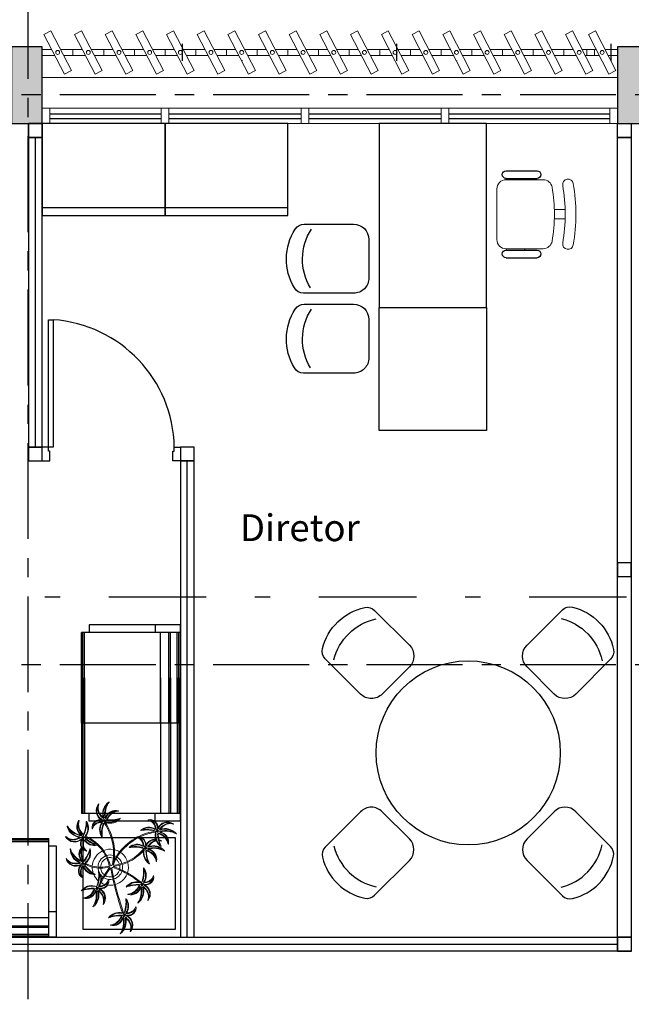
# Model space of a CAD drawing. Units: metres. Extents: x 0 to 724, y -252 to 1290.
# Drawn here: x 520 to 524, y 534 to 540 of the extents above; entities that cross this region are included whole.
import ezdxf
from ezdxf.enums import TextEntityAlignment as Align

# ---------------------------------------------------------------- set-up
doc = ezdxf.new("R2010")
doc.units = ezdxf.units.M
for name, pattern in [('CONTINUO', [0]), ('DASHDOT2', [12.7, 6.35, -3.175, 0, -3.175]), ('PL-POUSO-ARQ-EIXO$0$CENTER', [2, 1.25, -0.25, 0.25, -0.25])]:
    doc.linetypes.add(name, pattern=pattern)
for name, color, linetype in [('_ARQ_MOB', 8, 'Continuous'), ('_ARQ_VISTA02', 2, 'Continuous'), ('AR-DIVISÓRIA', 252, 'Continuous'), ('ARQ-esquadrias', 252, 'Continuous'), ('ARQ-MOB', 253, 'Continuous'), ('ARQ-mobiliario', 253, 'Continuous'), ('ARQ-nome do ambiente', 3, 'Continuous'), ('arq-Portas', 252, 'Continuous'), ('ARQ-Z-TXT-re100', 2, 'Continuous'), ('CXO', 2, 'Continuous'), ('EIXO$0$A-EIXOS-PRI', 252, 'PL-POUSO-ARQ-EIXO$0$CENTER'), ('mobiliário atributado', 8, 'Continuous'), ('OFC-MALL-ARQ-EX-1PV$0$A_HTC_1', 252, 'Continuous'), ('PILAR', 143, 'CONTINUO'), ('Portas e Caixilhos', 9, 'Continuous'), ('S-DIVC', 254, 'Continuous')]:
    doc.layers.add(name, color=color, linetype=linetype)
for name, color, linetype, lineweight in [('ARQ-GRADIL', 32, 'Continuous', 15), ('Vegetação', 253, 'Continuous', 13), ('ÁRVORE', 92, 'Continuous', 15)]:
    doc.layers.add(name, color=color, linetype=linetype, lineweight=lineweight)
doc.styles.add('100RE100', font='Arial.ttf', dxfattribs={"height": 0.25})
doc.styles.add('12075', font='romans.shx', dxfattribs={"height": 0.225})

# ---------------------------------------------------------------- blocks, each defined once
blk = doc.blocks.new('TÉRREO')
at = {"layer": 'S-DIVC'}
h = blk.add_hatch(color=256, dxfattribs=at)
h.dxf.hatch_style = 1
h.paths.add_polyline_path([(27.7313, 30.2205), (27.5813, 30.2205), (27.5813, 26.3427), (27.7313, 26.3427)])
h.paths.add_polyline_path([(17.2987, -290.8781), (17.2987, -291.7598), (17.5872, -291.7598), (17.5872, -290.8781)], flags=9)
at = {"color": 3, "style": '12075'}
for tag, rotation, p in [('C', 89.99991, (6.9876, 54.5747)), ('A', 6.54639, (68.8809, 50.1279)), ('A', 0.00009, (9.9818, 45.8195)), ('C', 270.00009, (6.9876, 7.7501))]:
    blk.add_attdef(tag, text='', height=0.315, rotation=rotation, dxfattribs=at).set_placement(p, align=Align.MIDDLE)
blk = doc.blocks.new('Elem Vazado')
h = blk.add_hatch()
h.set_pattern_fill('ANGLE', color=252, scale=0.1, double=1)
h.set_pattern_definition([(0, (0, 0), (0, 0.6985), [0.508, -0.1905]), (90, (0, 0), (-0.6985, 4e-17), [0.508, -0.1905])])
h.paths.add_polyline_path([(0.02, 0.02), (0.18, 0.02), (0.18, 0.13), (0.02, 0.13)])
at = {"layer": 'CXO'}
h = blk.add_hatch(dxfattribs=at)
h.set_pattern_fill('ANGLE', color=252, scale=0.1, double=1)
h.set_pattern_definition([(0, (-149.78666, 38.1551), (0, 0.6985), [0.508, -0.1905]), (90, (-149.78666, 38.1551), (-0.6985, 4e-17), [0.508, -0.1905])])
h.paths.add_polyline_path([(0.02, 0.02), (0.18, 0.02), (0.18, 0.13), (0.02, 0.13)])
at = {"layer": 'Portas e Caixilhos', "color": 1, "lineweight": 13, "ltscale": 10}
blk.add_lwpolyline([(0.0559, 0.2158), (0.1895, -0.0421), (0.1439, -0.0658), (0.0103, 0.1921)], close=True, dxfattribs=at)
at = {"layer": 'Portas e Caixilhos', "color": 2, "lineweight": 13, "ltscale": 10}
for points in [[(0.0607, 0.0947), (0, 0.0947), (0, 0.0553), (0.0812, 0.0553)], [(0.1391, 0.0553), (0.2, 0.0553), (0.2, 0.0947), (0.1186, 0.0947)]]:
    blk.add_lwpolyline(points, dxfattribs=at)
blk.add_circle((0.1, 0.075), 0.0128, dxfattribs=at)
blk = doc.blocks.new('CF')
at = {"layer": '_ARQ_MOB'}
for p, q in [((-0.2251, 0.4207), (-0.225, 0.1)), ((0.225, 0.1), (0.2249, 0.4258)), ((-0.125, 0), (0.125, 0))]:
    blk.add_line(p, q, dxfattribs=at)
for centre, radius, start, end in [((0.004, 0.1762), 0.3617, 58.84067, 123.05376), ((-0.1551, 0.4207), 0.07, 123.05376, 180.01), ((0.1549, 0.4258), 0.07, 0.01, 58.84067), ((0.004, 0.0711), 0.3617, 58.84067, 123.05376), ((-0.125, 0.1), 0.1, 180.01, 270.01), ((0.125, 0.1), 0.1, 270.01, 0.01)]:
    blk.add_arc(centre, radius, start, end, dxfattribs=at)
blk = doc.blocks.new('cadeiracombraço')
at = {"layer": '_ARQ_MOB'}
for p, q in [((-0.0848, -0.079), (0.117, -0.079)), ((-0.0848, -0.129), (0.117, -0.129)), ((-0.0848, -0.1374), (-0.0848, -0.129)), ((0.0357, -0.1374), (0.0357, -0.129)), ((-0.0848, -0.5875), (-0.0848, -0.5959)), ((-0.0848, -0.5959), (0.117, -0.5959)), ((0.0357, -0.5875), (0.0357, -0.5959)), ((-0.0848, -0.6459), (0.117, -0.6459))]:
    blk.add_line(p, q, dxfattribs=at)
at = {"layer": '_ARQ_MOB', "lineweight": 13}
for p, q in [((0.1563, -0.1374), (-0.0848, -0.1374)), ((-0.1448, -0.1974), (-0.1448, -0.5274)), ((0.2309, -0.3324), (0.2997, -0.3324)), ((0.2309, -0.3924), (0.2997, -0.3924)), ((-0.0848, -0.5875), (0.1563, -0.5875))]:
    blk.add_line(p, q, dxfattribs=at)
at = {"layer": '_ARQ_MOB'}
for centre, start, end in [((-0.0848, -0.104), 90, 270), ((0.117, -0.104), 270, 90), ((-0.0848, -0.6209), 90, 270), ((0.117, -0.6209), 270, 90)]:
    blk.add_arc(centre, 0.025, start, end, dxfattribs=at)
at = {"layer": '_ARQ_MOB', "lineweight": 13}
for centre, radius, start, end in [((-0.0848, -0.1974), 0.06, 90, 180), ((0.1563, -0.1974), 0.06, 10.09215, 90), ((-0.771, -0.3624), 1.0018, 349.90785, 10.09215), ((0.3188, -0.1685), 0.035, 10.09216, 190.09215), ((-0.771, -0.3624), 1.0718, 349.90785, 10.09215), ((-0.771, -0.3624), 1.1419, 349.90785, 10.09215), ((-0.0848, -0.5274), 0.06, 180, 270), ((0.1563, -0.5274), 0.06, 270, 349.90785), ((0.3188, -0.5564), 0.035, 169.90785, 349.90784)]:
    blk.add_arc(centre, radius, start, end, dxfattribs=at)
blk = doc.blocks.new('heahaeh')
at = {"layer": 'arq-Portas', "color": 252}
for p, q in [((0.003, 0), (0.053, 0)), ((0.003, -0.09), (0.003, 0)), ((0.053, 0), (0.053, -0.0629)), ((0.853, 0), (0.853, -0.0629)), ((0.903, 0), (0.853, 0)), ((0.903, 0), (0.903, -0.09)), ((0.053, -0.0629), (0.0425, -0.0629)), ((0.0425, -0.0629), (0.0425, -0.09)), ((0.853, -0.0629), (0.8635, -0.0629)), ((0.8635, -0.0629), (0.8635, -0.09)), ((0.0425, -0.09), (0.003, -0.09)), ((0.832, -0.9204), (0.832, -0.09)), ((0.832, -0.09), (0.8635, -0.09)), ((0.8635, -0.09), (0.903, -0.09)), ((0.8635, -0.09), (0.8635, -0.9204)), ((0.8635, -0.9204), (0.832, -0.9204)), ((0.8635, -0.9204), (0.832, -0.9204))]:
    blk.add_line(p, q, dxfattribs=at)
at = {"layer": 'arq-Portas'}
blk.add_ellipse((0.8814, -0.0829), major_axis=(-0.5807, 0.6108), ratio=0.991605, start_param=0.823309, end_param=2.318284, dxfattribs=at)
blk = doc.blocks.new('AT4')
at = {"color": 7, "linetype": 'ByBlock'}
for p, q in [((0, 0), (0, -59.5)), ((0, 0), (5, 0)), ((5, 0), (5, -59.5)), ((182, 0), (182, -59.5)), ((182, 0), (187, 0)), ((187, 0), (187, -59.5)), ((0, -16.5), (5, -16.5)), ((187, -16.5), (182, -16.5)), ((0, -59.5), (5, -59.5)), ((187, -59.5), (182, -59.5))]:
    blk.add_line(p, q, dxfattribs=at)
at = {"linetype": 'ByBlock'}
for p, q in [((5, 0), (182, 0)), ((64, -1), (5, -1)), ((64, -2), (5, -2)), ((123, -1), (64, -1)), ((64, -1), (64, -64.5)), ((123, -2), (64, -2)), ((123, -1), (182, -1)), ((123, -1), (123, -64.5)), ((123, -2), (182, -2)), ((64, -6.5), (5, -6.5)), ((64, -7.5), (5, -7.5)), ((123, -6.5), (64, -6.5)), ((123, -7.5), (64, -7.5)), ((123, -6.5), (182, -6.5)), ((123, -7.5), (182, -7.5)), ((64, -13), (5, -13)), ((123, -13), (64, -13)), ((123, -13), (182, -13)), ((5, -59.5), (5, -64.5)), ((64, -62.5), (5, -62.5)), ((64, -63.5), (5, -63.5)), ((123, -62.5), (64, -62.5)), ((123, -63.5), (64, -63.5)), ((123, -62.5), (182, -62.5)), ((123, -63.5), (182, -63.5)), ((182, -59.5), (182, -64.5)), ((64, -64.5), (5, -64.5)), ((123, -64.5), (64, -64.5)), ((123, -64.5), (182, -64.5))]:
    blk.add_line(p, q, dxfattribs=at)
blk = doc.blocks.new('AT3')
at = {"color": 7, "linetype": 'ByBlock'}
for p, q in [((0, 0), (0, -59.5)), ((0, 0), (5, 0)), ((5, 0), (5, -59.5)), ((123, 0), (123, -59.5)), ((123, 0), (128, 0)), ((128, 0), (128, -59.5)), ((0, -16.5), (5, -16.5)), ((128, -16.5), (123, -16.5)), ((0, -59.5), (5, -59.5)), ((128, -59.5), (123, -59.5))]:
    blk.add_line(p, q, dxfattribs=at)
at = {"linetype": 'ByBlock'}
for p, q in [((5, 0), (123, 0)), ((64, -1), (5, -1)), ((64, -2), (5, -2)), ((93.5, -1), (34.5, -1)), ((93.5, -2), (34.5, -2)), ((64, -1), (64, -64.5)), ((64, -1), (123, -1)), ((64, -2), (123, -2)), ((64, -6.5), (5, -6.5)), ((64, -7.5), (5, -7.5)), ((93.5, -6.5), (34.5, -6.5)), ((93.5, -7.5), (34.5, -7.5)), ((64, -6.5), (123, -6.5)), ((64, -7.5), (123, -7.5)), ((64, -13), (5, -13)), ((93.5, -13), (34.5, -13)), ((64, -13), (123, -13)), ((5, -59.5), (5, -64.5)), ((64, -62.5), (5, -62.5)), ((64, -63.5), (5, -63.5)), ((93.5, -62.5), (34.5, -62.5)), ((93.5, -63.5), (34.5, -63.5)), ((64, -62.5), (123, -62.5)), ((64, -63.5), (123, -63.5)), ((123, -59.5), (123, -64.5)), ((64, -64.5), (5, -64.5)), ((93.5, -64.5), (34.5, -64.5)), ((64, -64.5), (123, -64.5))]:
    blk.add_line(p, q, dxfattribs=at)
blk = doc.blocks.new('nytkt')
at = {"layer": 'Vegetação'}
for points in [[(96.377, 22.444, -0.044702), (96.31, 22.436, -0.292875), (96.427, 22.547, 0.812627), (96.428, 22.55, 0.440709), (96.291, 22.455, -0.206766), (96.313, 22.639, 0.841054), (96.311, 22.64, 0.319879), (96.263, 22.455, 0.02291), (96.241, 22.475, -0.295227), (96.201, 22.605, 0.840529), (96.199, 22.606, 0.48816), (96.252, 22.43, 0.53881), (96.154, 22.322, 0.789131), (96.156, 22.322, -0.350883), (96.256, 22.402, 0.333646), (96.271, 22.242, 0.753256), (96.273, 22.243, -0.110832), (96.279, 22.393, 0.082444), (96.282, 22.407)], [(96.284, 22.453, -0.167514), (96.291, 22.609, 0.258979), (96.27, 22.458, 0.258979)], [(96.258, 22.45, 0.022882), (96.237, 22.47, -0.224907), (96.19, 22.572, 0.398073), (96.254, 22.436, 0.398073)], [(96.303, 22.438, -0.241152), (96.397, 22.546, 0.361333), (96.297, 22.454, 0.361333)], [(96.377, 22.444, -0.067497), (96.392, 22.472, -0.840529), (96.394, 22.471, 0.048726), (96.39, 22.447, 0.048726)], [(96.391, 22.415, 0.140871), (96.455, 22.468, 0.75503), (96.453, 22.47, -0.044425), (96.39, 22.447, -0.292875)], [(96.499, 22.27, 0.293157), (96.647, 22.334, 0.75503), (96.646, 22.336, -0.097712), (96.503, 22.302, -0.292875), (96.62, 22.414, 0.812627), (96.62, 22.416, 0.440709), (96.483, 22.321, -0.206766), (96.506, 22.505, 0.841054), (96.504, 22.507, 0.319879), (96.456, 22.322, 0.02291), (96.434, 22.342, -0.174474), (96.391, 22.415)], [(96.477, 22.319, -0.167514), (96.484, 22.476, 0.258979), (96.462, 22.324, 0.258979)], [(96.251, 22.423, 0.444917), (96.158, 22.348, -0.285632), (96.256, 22.409, -0.285632)], [(96.272, 22.395, 0.095102), (96.263, 22.263, -0.287922), (96.261, 22.398, -0.287922)], [(96.282, 22.407, 0.075824), (96.28, 22.419)], [(96.282, 22.42, 0.078004), (96.293, 22.409, 0.117247)], [(96.293, 22.409, 0.05012), (96.301, 22.405, 0.117247), (96.37, 22.407, 0.75503)], [(96.31, 22.429, 0.083524), (96.436, 22.455, -0.262783), (96.302, 22.411, -0.262783)], [(96.37, 22.407, 0.314795), (96.445, 22.296, 0.395574), (96.346, 22.229, 0.789131)], [(96.37, 22.407, 0.037459), (96.391, 22.415, 0.75503)], [(96.39, 22.447, -0.008334), (96.377, 22.444, -0.292875)], [(96.377, 22.409, 0.320309), (96.447, 22.303, 0.398073)], [(96.451, 22.317, 0.022882), (96.43, 22.337, -0.171581), (96.385, 22.412, 0.398073)], [(96.496, 22.304, -0.241152), (96.59, 22.412, 0.361333), (96.49, 22.32, 0.361333)], [(96.861, 22.25, -0.097873), (96.845, 22.254, 0.110832), (96.695, 22.269, -0.753256), (96.694, 22.271, -0.333646), (96.855, 22.277, 0.350883), (96.781, 22.381, -0.789131), (96.781, 22.383, -0.53881), (96.883, 22.279, -0.48816), (97.062, 22.321, -0.840529), (97.061, 22.319, 0.295227), (96.929, 22.286, -0.02291), (96.908, 22.266, -0.319879), (97.09, 22.207, -0.841054), (97.088, 22.205, 0.206766), (96.906, 22.239, -0.440709), (96.992, 22.096, -0.812627), (96.99, 22.096, 0.292875), (96.886, 22.221, 0.097712), (96.911, 22.076, -0.75503), (96.909, 22.074, -0.288372), (96.853, 22.223, -0.128627)], [(96.877, 22.28, 0.444917), (96.807, 22.378, -0.285632), (96.862, 22.276, -0.285632)], [(96.444, 22.29, 0.444917), (96.351, 22.214, -0.285632), (96.448, 22.275, -0.285632)], [(96.356, 22.209, -0.291603), (96.448, 22.268, 0.333646), (96.464, 22.108, 0.753256), (96.466, 22.109, -0.110832), (96.472, 22.26, 0.099661), (96.474, 22.276)], [(96.465, 22.261, 0.095102), (96.456, 22.13, -0.287922), (96.454, 22.265, -0.287922)], [(96.622, 22.089, 0.118258), (96.474, 22.276, 0.200493)], [(96.503, 22.296, 0.083524), (96.629, 22.322, -0.262783), (96.495, 22.278, -0.262783)], [(96.632, 22.092, 0.107708), (96.499, 22.27, 0.190798)], [(96.847, 22.26, 0.095102), (96.716, 22.278, -0.287922), (96.851, 22.271, -0.287922)], [(96.861, 22.25, 0.049661), (96.75, 22.089, 0.00073)], [(96.853, 22.223, -0.013351), (96.855, 22.231, -0.128627), (96.872, 22.25)], [(96.871, 22.251, -0.060448), (96.861, 22.25, 0.110832)], [(96.903, 22.271, 0.022882), (96.925, 22.291, -0.224907), (97.029, 22.332, 0.398073), (96.889, 22.276, 0.398073)], [(96.904, 22.245, -0.167514), (97.06, 22.228, 0.258979), (96.91, 22.259, 0.258979)], [(96.346, 22.229, 0.061423), (96.344, 22.208, 0.789131)], [(96.344, 22.208, 0.056239), (96.347, 22.188, 0.789131), (96.349, 22.188, -0.017017), (96.35, 22.195, 0.333646)], [(96.35, 22.195, -0.036726), (96.356, 22.209, 0.333646)], [(96.853, 22.223, 0.042615), (96.76, 22.085, 0.406528)], [(96.879, 22.221, 0.083524), (96.897, 22.094, -0.262783), (96.862, 22.229, -0.262783)], [(96.888, 22.227, -0.241152), (96.99, 22.127, 0.361333), (96.904, 22.232, 0.361333)], [(97.217, 22.053, -0.157623), (97.191, 22.056, 0.110832), (97.041, 22.071, -0.753256), (97.04, 22.073, -0.333646), (97.201, 22.079, 0.350883), (97.127, 22.183, -0.789131), (97.127, 22.185, -0.53881), (97.229, 22.081, -0.48816), (97.408, 22.123, -0.840529), (97.407, 22.121, 0.295227), (97.275, 22.088, -0.02291), (97.254, 22.068, -0.319879), (97.436, 22.008, -0.841054), (97.434, 22.007, 0.206766), (97.252, 22.04, -0.440709), (97.338, 21.898, -0.812627), (97.336, 21.898, 0.292875), (97.232, 22.022, 0.097712), (97.257, 21.877, -0.75503), (97.255, 21.876, -0.30289), (97.201, 22.033, -0.128627)], [(97.223, 22.082, 0.444917), (97.153, 22.179, -0.285632), (97.208, 22.078, -0.285632)], [(97.249, 22.073, 0.022882), (97.271, 22.093, -0.224907), (97.375, 22.134, 0.398073), (97.235, 22.078, 0.398073)], [(96.489, 21.943, -0.068446), (96.665, 21.931, 0.080331), (96.622, 22.089, 0.200493)], [(96.75, 22.089, 0.044543), (96.679, 21.929, 0.00073), (96.677, 21.929, 0.081417), (96.632, 22.092, 0.190798)], [(96.76, 22.085, 0.044738), (96.69, 21.926, 0.406528), (96.694, 21.912), (96.697, 21.913, 0.012137), (96.881, 21.953)], [(96.881, 21.953, 0.02246), (97.217, 22.053)], [(97.201, 22.033), (97.171, 22.024, -0.018419), (96.884, 21.942, 0.061468)], [(97.193, 22.062, 0.095102), (97.062, 22.08, -0.287922), (97.197, 22.073, -0.287922)], [(97.201, 22.033, -0.128627), (97.217, 22.052)], [(97.225, 22.022, 0.083524), (97.243, 21.895, -0.262783), (97.208, 22.031, -0.262783)], [(97.217, 22.053, 0.000014), (97.217, 22.053)], [(97.234, 22.029, -0.241152), (97.336, 21.928, 0.361333), (97.25, 22.034, 0.361333)], [(97.25, 22.047, -0.167514), (97.406, 22.03, 0.258979), (97.256, 22.061, 0.258979)], [(96.174, 21.835, 0.093908), (96.186, 21.849, 0.30289), (96.138, 22.008, 0.75503), (96.136, 22.007, -0.097712), (96.155, 21.861, -0.292875), (96.056, 21.989, 0.812627), (96.054, 21.989, 0.440709), (96.135, 21.844, -0.206766), (95.954, 21.884, 0.841054), (95.952, 21.883, 0.319879), (96.132, 21.817, 0.02291), (96.109, 21.797, -0.295227), (95.976, 21.769, 0.840529), (95.975, 21.767, 0.48816), (96.156, 21.803, 0.53881), (96.253, 21.694, 0.789131), (96.254, 21.696, -0.350883), (96.184, 21.804, 0.333646), (96.345, 21.803, 0.753256), (96.344, 21.805, -0.110832), (96.195, 21.826, 0.055091), (96.186, 21.829)], [(96.153, 21.855, -0.241152), (96.055, 21.959, 0.361333), (96.136, 21.85, 0.361333)], [(96.162, 21.861, 0.083524), (96.149, 21.988, -0.262783), (96.179, 21.851, -0.262783)], [(96.174, 21.835, -0.130846), (96.489, 21.943, 0.200366)], [(96.487, 21.932, 0.12707), (96.186, 21.829)], [(96.499, 21.821, -0.074898), (96.622, 21.883), (96.67, 21.899), (96.666, 21.916), (96.649, 21.923), (96.643, 21.924, 0.061541), (96.487, 21.932)], [(96.884, 21.942, -0.011949), (96.695, 21.901, 0.050913), (96.861, 21.793, 0.061468)], [(96.136, 21.837, -0.167514), (95.981, 21.86, 0.258979), (96.13, 21.823, 0.258979)], [(96.136, 21.811, 0.022882), (96.114, 21.792, -0.224907), (96.008, 21.755, 0.398073), (96.15, 21.806, 0.398073)], [(96.162, 21.801, 0.444917), (96.228, 21.701, -0.285632), (96.177, 21.804, -0.285632)], [(96.169, 21.831, 0.034305), (96.174, 21.835, 0.30289)], [(96.186, 21.829, 0.103266), (96.169, 21.83)], [(96.192, 21.82, 0.095102), (96.323, 21.797, -0.287922), (96.188, 21.809, -0.287922)], [(96.339, 21.621, -0.140411), (96.499, 21.821)], [(96.503, 21.81, 0.048769), (96.437, 21.752)], [(96.674, 21.694, 0.139201), (96.673, 21.885, 0.103259), (96.503, 21.81)], [(96.685, 21.694, 0.136241), (96.684, 21.887, -0.04357), (96.702, 21.881, 0.039326), (96.832, 21.796, 0.039326)], [(96.887, 21.867, 0.190546), (96.824, 21.879, 0.789131), (96.824, 21.877, -0.174503), (96.88, 21.836, 0.333646)], [(96.919, 21.776, 0.444917), (96.85, 21.873, -0.285632), (96.905, 21.772, -0.285632)], [(96.88, 21.836, -0.158607), (96.898, 21.776, 0.333646)], [(96.914, 21.745, 0.128627), (96.898, 21.727, 0.30289), (96.952, 21.57, 0.75503), (96.953, 21.571, -0.097712), (96.929, 21.716, -0.292875), (97.033, 21.592, 0.812627), (97.035, 21.592, 0.440709), (96.948, 21.734, -0.206766), (97.131, 21.701, 0.841054), (97.132, 21.702, 0.319879), (96.951, 21.762, 0.02291), (96.972, 21.782, -0.295227), (97.104, 21.815, 0.840529), (97.105, 21.817, 0.48816), (96.926, 21.774, 0.315838), (96.887, 21.867, 0.789131)], [(96.946, 21.767, 0.022882), (96.967, 21.787, -0.224907), (97.072, 21.828, 0.398073), (96.932, 21.772, 0.398073)], [(96.431, 21.746, -0.10398), (96.364, 21.622, 0.155552), (96.35, 21.599)], [(96.369, 21.617, 0.095102), (96.434, 21.732, -0.287922), (96.377, 21.609, -0.287922)], [(96.476, 21.581, 0.179344), (96.507, 21.632, 0.789131), (96.505, 21.633, -0.350883), (96.381, 21.604, 0.327264), (96.437, 21.752, 0.753256)], [(96.437, 21.752, 0.005753), (96.436, 21.755, 0.753256), (96.434, 21.755, -0.006774), (96.431, 21.746, 0.155552)], [(96.465, 21.573, 0.382347), (96.616, 21.575, -0.206766), (96.48, 21.448, 0.841054), (96.48, 21.446, 0.319879), (96.636, 21.556, 0.02291), (96.64, 21.527, -0.295227), (96.588, 21.402, 0.840529), (96.589, 21.4, 0.48816), (96.661, 21.569, 0.53881), (96.806, 21.588, 0.789131), (96.804, 21.589, -0.350883), (96.676, 21.592, 0.304902), (96.768, 21.711, 0.753256)], [(96.641, 21.616, 0.060528), (96.674, 21.694, 0.152798)], [(96.753, 21.705, -0.093474), (96.664, 21.614, 0.155552), (96.645, 21.595)], [(96.645, 21.601, 0.070781), (96.685, 21.694, -0.04357)], [(96.668, 21.608, 0.095102), (96.76, 21.703, -0.287922), (96.674, 21.599, -0.287922)], [(96.898, 21.776, -0.007402), (96.898, 21.772, 0.333646), (96.737, 21.767, 0.753256), (96.738, 21.765, -0.073477), (96.838, 21.762, 0.159263)], [(96.768, 21.711, 0.02609), (96.768, 21.725, 0.753256), (96.766, 21.725, -0.01718), (96.753, 21.705, 0.159263)], [(96.89, 21.756, 0.095102), (96.759, 21.774, -0.287922), (96.894, 21.767, -0.287922)], [(96.838, 21.762, -0.037053), (96.888, 21.75, 0.155552), (96.914, 21.745)], [(96.861, 21.793, 0.010522), (96.898, 21.776, 0.061468)], [(96.922, 21.716, 0.083524), (96.94, 21.589, -0.262783), (96.904, 21.725, -0.262783)], [(96.931, 21.723, -0.241152), (97.033, 21.622, 0.361333), (96.947, 21.728, 0.361333)], [(96.947, 21.741, -0.167514), (97.103, 21.724, 0.258979), (96.953, 21.755, 0.258979)], [(96.339, 21.621, 0.302657), (96.173, 21.63, 0.75503), (96.174, 21.627, -0.097712), (96.317, 21.596, -0.292875), (96.163, 21.546, 0.812627), (96.162, 21.544, 0.440709), (96.327, 21.571, -0.206766), (96.227, 21.415, 0.841054), (96.228, 21.412, 0.319879), (96.351, 21.559, 0.02291), (96.362, 21.531, -0.295227), (96.343, 21.397, 0.840529), (96.345, 21.395, 0.48816), (96.372, 21.577, 0.287546), (96.465, 21.573, 0.789131)], [(96.323, 21.592, -0.241152), (96.192, 21.535, 0.361333), (96.321, 21.575, 0.361333)], [(96.32, 21.603, 0.083524), (96.195, 21.633, -0.262783), (96.335, 21.616, -0.262783)], [(96.346, 21.61, 0.068839), (96.339, 21.621, 0.000213), (96.339, 21.621, 0.75503)], [(96.35, 21.599, 0.059263), (96.346, 21.61, 0.000213)], [(96.376, 21.583, 0.444917), (96.493, 21.611, -0.285632), (96.378, 21.598, -0.285632)], [(96.465, 21.573, 0.036778), (96.476, 21.581, 0.789131)], [(96.476, 21.581, 0.244875), (96.613, 21.601, 0.097712), (96.482, 21.668, -0.75503), (96.482, 21.67, -0.30289), (96.64, 21.62, -0.017491), (96.641, 21.616)], [(96.617, 21.596, -0.241152), (96.476, 21.574, 0.361333), (96.611, 21.58, 0.361333)], [(96.617, 21.607, 0.083524), (96.504, 21.668, -0.262783), (96.635, 21.615, -0.262783)], [(96.641, 21.616, -0.083658), (96.645, 21.601)], [(96.645, 21.601, -0.026979), (96.645, 21.595)], [(96.667, 21.573, 0.444917), (96.786, 21.571, -0.285632), (96.672, 21.587, -0.285632)], [(96.333, 21.57, -0.167514), (96.26, 21.432, 0.258979), (96.345, 21.56, 0.258979)], [(96.358, 21.561, 0.022882), (96.368, 21.534, -0.224907), (96.367, 21.421, 0.398073), (96.368, 21.572, 0.398073)], [(96.622, 21.572, -0.167514), (96.516, 21.456, 0.258979), (96.63, 21.559, 0.258979)], [(96.643, 21.557, 0.022882), (96.647, 21.528, -0.224907), (96.617, 21.419, 0.398073), (96.656, 21.565, 0.398073)]]:
    blk.add_lwpolyline(points, format="xyb", dxfattribs=at)
for centre in [(96.279, 22.426), (96.472, 22.292), (96.877, 22.252), (97.223, 22.054), (96.163, 21.829), (96.92, 21.748), (96.35, 21.592), (96.644, 21.589)]:
    blk.add_circle(centre, 0.0064, dxfattribs=at)
for centre, radius, start, end in [((96.254, 22.349), 0.0805, 76.4953, 91.4297), ((96.305, 22.38), 0.0538, 126.3631, 155.858), ((97.737, 23.155), 1.631, 205.3958, 206.3463), ((96.068, 22.542), 0.239, 332.4764, 338.4693), ((96.896, 22.49), 0.62, 187.6771, 207.0456), ((96.259, 22.548), 0.123, 282.0912, 294.4917), ((96.896, 22.49), 0.609, 187.5779, 205.3498), ((96.447, 22.216), 0.0805, 76.4953, 91.4297), ((96.497, 22.246), 0.0538, 126.3631, 155.858), ((97.929, 23.021), 1.631, 205.3958, 206.3463), ((96.261, 22.409), 0.239, 332.4764, 338.4693), ((96.433, 22.274), 0.0419, 2.3348, 15.7659), ((96.513, 22.316), 0.0491, 217.5003, 246.8184), ((96.452, 22.414), 0.123, 282.0912, 294.4917), ((96.523, 22.418), 0.15, 258.7715, 260.8202), ((96.83, 22.229), 0.0538, 32.8644, 62.3594), ((97, 22.264), 0.123, 188.5925, 200.9931), ((96.803, 22.282), 0.0805, 342.9966, 357.9311), ((97.516, 20.753), 1.631, 111.8972, 112.8476), ((97.007, 22.455), 0.239, 238.9778, 244.9707), ((96.896, 22.49), 0.62, 208.3632, 231.8794), ((96.896, 22.49), 0.609, 207.4362, 231.7816), ((96.687, 21.897), 0.203, 108.7105, 145.5573), ((96.687, 21.897), 0.138, 107.6223, 145.8962), ((96.687, 21.897), 0.203, 71.8881, 105.5037), ((96.687, 21.897), 0.138, 76.1579, 102.9417), ((96.687, 21.897), 0.138, 17.6434, 71.4224), ((96.687, 21.897), 0.203, 16.287, 68.6663), ((97.176, 22.031), 0.0538, 32.8644, 62.3594), ((97.346, 22.066), 0.123, 188.5925, 200.9931), ((97.149, 22.083), 0.0805, 342.9966, 357.9311), ((97.862, 20.554), 1.631, 111.8972, 112.8476), ((97.353, 22.257), 0.239, 238.9778, 244.9707), ((96.687, 21.897), 0.203, 170.0563, 201.9915), ((96.687, 21.897), 0.203, 148.7507, 166.7521), ((96.896, 22.49), 0.62, 231.8794, 242.3099), ((96.896, 22.49), 0.609, 231.7816, 245.5421), ((96.687, 21.897), 0.138, 164.6246, 197.5771), ((96.687, 21.897), 0.138, 150.5738, 159.7593), ((96.687, 21.897), 0.109, 161.3306, 195.5323), ((96.687, 21.897), 0.109, 150.9275, 155.1547), ((96.687, 21.897), 0.109, 108.1043, 145.0238), ((96.687, 21.897), 0.109, 78.924, 102.2058), ((96.687, 21.897), 0.109, 18.9306, 72.9454), ((96.687, 21.897), 0.109, 328.6882, 12.9542), ((96.687, 21.897), 0.138, 328.6104, 12.8868), ((96.687, 21.897), 0.203, 351.6338, 13.0154), ((95.582, 23.352), 1.631, 289.6868, 290.6373), ((96.025, 21.631), 0.239, 56.7674, 62.7603), ((96.039, 21.822), 0.123, 6.3822, 18.7827), ((96.236, 21.797), 0.0805, 160.7862, 175.7207), ((96.211, 21.85), 0.0538, 210.654, 240.149), ((96.687, 21.897), 0.203, 205.2401, 266.3089), ((96.687, 21.897), 0.138, 202.2927, 269.3964), ((96.687, 21.897), 0.109, 201.4538, 269.8825), ((96.687, 21.897), 0.109, 275.7878, 322.7878), ((96.687, 21.897), 0.138, 306.7183, 323.927), ((96.687, 21.897), 0.203, 329.3951, 342.694), ((96.767, 21.442), 0.453, 137.8048, 158.2226), ((96.687, 21.897), 0.203, 269.5763, 289.2079), ((96.687, 21.897), 0.138, 274.1038, 293.0704), ((96.687, 21.897), 0.203, 293.5669, 318.4822), ((96.873, 21.725), 0.0538, 32.8644, 62.3594), ((96.845, 21.777), 0.0805, 342.9966, 357.9311), ((97.043, 21.76), 0.123, 188.5925, 200.9931), ((97.559, 20.248), 1.631, 111.8972, 112.8476), ((97.049, 21.951), 0.239, 238.9778, 244.9707), ((96.315, 21.474), 0.123, 76.6676, 89.0681), ((96.49, 21.397), 0.239, 127.0528, 133.0457), ((94.72, 21.56), 1.631, 359.9722, 0.9227), ((96.405, 21.651), 0.0805, 231.0717, 246.0061), ((96.346, 21.645), 0.0538, 280.9395, 310.4344), ((96.58, 21.483), 0.123, 62.0331, 74.4336), ((96.73, 21.364), 0.239, 112.4183, 118.4113), ((95.059, 21.969), 1.631, 345.3378, 346.2882), ((96.712, 21.631), 0.0805, 216.4372, 231.3717), ((96.653, 21.641), 0.0538, 266.305, 295.7999)]:
    blk.add_arc(centre, radius, start, end, dxfattribs=at)
blk = doc.blocks.new('AB')
at = {"layer": '_ARQ_MOB'}
blk.add_line((0, 0.55), (-0.8, 0.55), dxfattribs=at)
blk.add_lwpolyline([(-0.8, 0.6), (0, 0.6), (0, 0), (-0.8, 0)], close=True, dxfattribs=at)
blk = doc.blocks.new('1 PAVIMENTO')
at = {"layer": 'PILAR', "lineweight": 0}
h = blk.add_hatch(dxfattribs=at)
h.set_pattern_fill('AR-CONC', scale=0.03, angle=-89.99997)
h.set_pattern_definition([(320.0000331243, (-210583.98465, -7652074.92075), (-0.0188255160943, -0.215178065664), [0.0225, -0.2475]), (265.0000331243, (-210583.98465, -7652074.92075), (0.225657616045, 0.041625530543), [0.018, -0.198]), (10.4514775843, (-210583.98621, -7652074.93868), (0.206832097626, -0.173552534443), [0.0191220576, -0.2103426336]), (316.1842331243, (-210583.92465, -7652074.92075), (-0.049655599137, -0.320172427909), [0.03375, -0.37125]), (6.6356686143, (-210583.92878, -7652074.94743), (0.292235742339, -0.280398414753), [0.0286831026, -0.315514128]), (261.1841971143, (-210583.92465, -7652074.92075), (0.292235742187, -0.280398414567), [0.027, -0.2970000003]), (291.0000331243, (-210583.93965, -7652074.95075), (-0.120785563673, -0.179072185465), [0.0225, -0.2475]), (236.0000331243, (-210583.93965, -7652074.95075), (0.217545055714, -0.0729944738076), [0.018, -0.198]), (341.4514778643, (-210583.94971, -7652074.96568), (0.0967594915687, -0.2520666570797), [0.019122057, -0.2103426336]), (307.5000331243, (-210583.984645, -7652074.92075), (0.0998681582584, -0.0036478988586), [0, -0.1956, 0, -0.201, 0, -0.19875]), (277.5000331243, (-210583.98465, -7652074.92075), (0.118323559191, -0.0789207928265), [0, -0.1146, 0, -0.1911, 0, -0.07575]), (237.5000331243, (-210583.984645, -7652074.85385), (-0.006766368935, -0.1601467347636), [0, -0.075, 0, -0.234, 0, -0.3105]), (227.5000331243, (-210583.98465, -7652074.82385), (0.0300315958466, -0.1749558334406), [0, -0.0975, 0, -0.1554, 0, -0.2205])])
h.paths.add_polyline_path([(23.0256, 44.6313), (22.8256, 44.6313), (22.8256, 44.1313), (23.0256, 44.1313)])
h.paths.add_polyline_path([(27.0756, 44.6313), (26.8756, 44.6313), (26.8756, 44.1313), (27.0756, 44.1313)])
h.paths.add_polyline_path([(31.1256, 44.6313), (30.9256, 44.6313), (30.9256, 44.1313), (31.1256, 44.1313)])
h.paths.add_polyline_path([(35.2246, 44.6313), (35.0246, 44.6313), (35.0246, 44.1313), (35.2246, 44.1313)])
h.paths.add_polyline_path([(39.2246, 44.6263), (39.0246, 44.6263), (39.0246, 44.5313), (39.0246, 44.1263), (39.2246, 44.1263)])
h.paths.add_polyline_path([(43.1746, 44.6263), (42.9746, 44.6263), (42.9746, 44.5313), (42.9746, 44.1263), (43.1746, 44.1263)])
h.paths.add_polyline_path([(47.1746, 44.6263), (46.9746, 44.6263), (46.9746, 44.5313), (46.9746, 44.1313), (47.1746, 44.1313)])
h.paths.add_polyline_path([(47.1746, 52.0263), (46.9746, 52.0263), (46.9746, 51.5263), (47.1746, 51.5263)])
h.paths.add_polyline_path([(43.1746, 52.0263), (42.9746, 52.0263), (42.9746, 51.5263), (43.1746, 51.5263), (43.1746, 51.6263)])
h.paths.add_polyline_path([(39.2246, 52.0263), (39.0246, 52.0263), (39.0246, 51.5263), (39.2246, 51.5263), (39.2246, 51.6263)])
h.paths.add_polyline_path([(35.2246, 52.0263), (35.0246, 52.0263), (35.0246, 51.5263), (35.2246, 51.5263), (35.2246, 51.6263)])
h.paths.add_polyline_path([(31.1256, 52.0263), (30.9256, 52.0263), (30.9256, 51.5263), (31.1256, 51.5263)])
h.paths.add_polyline_path([(27.0756, 52.0263), (26.8756, 52.0263), (26.8756, 51.5263), (27.0756, 51.5263)])
h.paths.add_polyline_path([(23.0256, 52.0263), (22.8256, 52.0263), (22.8256, 51.5263), (23.0256, 51.5263)])
at = {"layer": 'ÁRVORE'}
h = blk.add_hatch(dxfattribs=at)
h.set_pattern_fill('AR-SAND', color=256, scale=0.005, angle=96.13599)
h.set_pattern_definition([(133.63599, (-2686.52812, -2137.12125), (-0.242449568, -0.03411068), [0, -0.19304, 0, -0.2159, 0, -0.206375]), (103.63599, (-2686.5281, -2137.12125), (-0.38038367, 0.185163754), [0, -0.10414, 0, -0.17399, 0, -0.066675]), (63.63599, (-2686.51142, -2137.27656), (-0.042988522, 0.393153578), [0, -0.0635, 0, -0.2286, 0, -0.29845]), (53.63599, (-2686.51142, -2137.27656), (-0.151633833, 0.367676713), [0, -0.03175, 0, -0.14986, 0, -0.17145])])
h.paths.add_polyline_path([(48.0275, 43.3512), (48.0275, 43.9263), (35.0246, 43.9263), (35.0246, 38.5987), (48.0275, 38.5987)])
h.paths.add_polyline_path([(43.8176, 41.7218, -1.358284), (45.0459, 42.5518, -1.358284), (46.2191, 41.6456, -1.352728), (45.715, 40.2496, -1.355024), (44.2322, 40.2966, -1.352728)], flags=16)
edge = h.paths.add_edge_path()
edge.add_line((51.1908, 32.1709), (50.3908, 32.1709))
edge.add_line((50.3908, 32.1709), (50.3408, 32.1709))
edge.add_line((50.3408, 32.1709), (50.3408, 31.1709))
edge.add_line((50.3408, 31.1709), (50.1908, 31.1709))
edge.add_line((50.1908, 31.1709), (50.1908, 35.0487))
edge.add_line((50.1908, 35.0487), (48.0275, 35.0487))
edge.add_line((48.0275, 35.0487), (30.3902, 35.0487))
edge.add_line((30.3902, 35.0487), (30.3902, 23.0928))
edge.add_arc((-46.4685, -399.1001), 429.1318, 78.119617, 79.682496, ccw=False)
edge.add_arc((28.4872, 56.0159), 37.6384, 290.8384, 294.53135)
edge.add_spline(control_points=[(44.1146, 21.775), (44.6447, 22.0154), (45.1733, 22.2551), (46.2814, 22.8061), (46.8541, 23.1225), (47.8964, 23.8392), (48.3609, 24.2439), (49.2213, 25.1881), (49.6101, 25.7327), (50.4542, 27.1866), (50.8552, 28.1475), (51.1908, 29.1709)], knot_values=[5.643216, 5.643216, 5.643216, 5.643216, 7.337053, 7.337053, 9.321152, 9.321152, 11.305251, 11.305251, 13.450769, 13.450769, 16.601107, 16.601107, 16.601107, 16.601107], degree=3, periodic=0)
edge.add_line((51.1908, 29.1709), (51.1908, 32.1709))
h.paths.add_polyline_path([(48.6775, 30.8014), (48.6764, 30.7977), (48.6791, 30.7961)], flags=16)
h.paths.add_polyline_path([(48.0079, 31.9261), (47.8549, 32.7575), (47.8644, 32.7514), (47.8575, 32.7431), (48.0079, 31.9261), (48.8045, 32.1917), (48.8086, 32.197), (48.808, 32.1928), (48.0079, 31.9261), (48.0699, 31.8487), (48.083, 31.8446), (48.0808, 31.8351), (48.0079, 31.9261), (47.503, 31.4888), (47.504, 31.483), (47.4949, 31.4817)], flags=16)
h.paths.add_polyline_path([(37.1735, 27.2137), (37.1723, 27.2099), (37.1751, 27.2084)], flags=16)
h.paths.add_polyline_path([(37.3046, 28.6092), (37.304, 28.6051), (36.5039, 28.3384), (36.5658, 28.261), (36.579, 28.2569), (36.5768, 28.2473), (36.5039, 28.3384), (35.999, 27.901), (36, 27.8953), (35.9909, 27.894), (36.5039, 28.3384), (36.3508, 29.1698), (36.3604, 29.1637), (36.3535, 29.1553), (36.5039, 28.3384), (37.3005, 28.6039)], flags=16)
h.paths.add_polyline_path([(30.3902, 35.0487), (24.9256, 35.0487), (24.9256, 43.9263), (20.7756, 43.9263), (20.7756, 40.0313), (19.1756, 40.0313), (12.7006, 40.0313), (12.7006, 39.7558), (13.4635, 39.7558), (13.4635, 38.9558), (12.7006, 38.9558), (12.7006, 26.123), (12.8115, 25.797, 0.261513), (19.3707, 19.9126), (18.2865, 25.1179, -0.00715), (30.3902, 23.0928)])
h.paths.add_polyline_path([(19.9068, 29.5379), (19.9057, 29.5341), (19.9084, 29.5326)], flags=16)
h.paths.add_polyline_path([(23.1399, 31.5901, -1.352728), (22.7253, 33.0153, -1.358284), (23.9535, 33.8453, -1.358284), (25.1268, 32.9391, -1.352728), (24.6227, 31.5431, -1.355024)], flags=16)
h.paths.add_polyline_path([(19.2372, 30.6625), (18.7323, 30.2252), (18.7333, 30.2195), (18.7242, 30.2181), (19.2372, 30.6625), (19.0842, 31.494), (19.0937, 31.4879), (19.0869, 31.4795), (19.2372, 30.6625), (20.0338, 30.9281), (20.038, 30.9334), (20.0373, 30.9293), (19.2372, 30.6625), (19.2992, 30.5852), (19.3123, 30.5811), (19.3101, 30.5715)], flags=16)
h.paths.add_polyline_path([(17.9273, 24.034), (17.9261, 24.0302), (17.9289, 24.0286)], flags=16)
h.paths.add_polyline_path([(18.0584, 25.4295), (18.0578, 25.4254), (17.2576, 25.1586), (17.3196, 25.0812), (17.3327, 25.0772), (17.3305, 25.0676), (17.2576, 25.1586), (16.7528, 24.7213), (16.7537, 24.7156), (16.7446, 24.7142), (17.2576, 25.1586), (17.1046, 25.99), (17.1141, 25.9839), (17.1073, 25.9756), (17.2576, 25.1586), (18.0543, 25.4242)], flags=16)
h.paths.add_polyline_path([(29.9337, 24.3483), (29.9325, 24.3445), (29.9353, 24.343)], flags=16)
h.paths.add_polyline_path([(29.264, 25.473), (29.111, 26.3044), (29.1205, 26.2983), (29.1137, 26.2899), (29.264, 25.473), (29.326, 25.3956), (29.3391, 25.3915), (29.3369, 25.382), (29.264, 25.473), (28.7592, 25.0356), (28.7602, 25.0299), (28.751, 25.0286)], flags=16)
h.paths.add_polyline_path([(22.5635, 38.9558), (22.5635, 39.7558), (23.3635, 39.7558), (23.3635, 38.9558)], flags=16)
h.paths.add_polyline_path([(23.6635, 38.9558), (23.6635, 39.7558), (24.4635, 39.7558), (24.4635, 38.9558)], flags=16)
h.paths.add_polyline_path([(22.2635, 38.9558), (21.4635, 38.9558), (21.4635, 39.7558), (22.2635, 39.7558)], flags=16)
h.paths.add_polyline_path([(21.1635, 38.9558), (20.3635, 38.9558), (20.3635, 39.7558), (21.1635, 39.7558)], flags=16)
h.paths.add_polyline_path([(20.0635, 38.9558), (19.2635, 38.9558), (19.2635, 39.7558), (20.0635, 39.7558)], flags=16)
h.paths.add_polyline_path([(18.9635, 38.9558), (18.1635, 38.9558), (18.1635, 39.7558), (18.9635, 39.7558)], flags=16)
h.paths.add_polyline_path([(17.8635, 38.9558), (17.0635, 38.9558), (17.0635, 39.7558), (17.8635, 39.7558)], flags=16)
h.paths.add_polyline_path([(16.7635, 38.9558), (15.9635, 38.9558), (15.9635, 39.7558), (16.7635, 39.7558)], flags=16)
h.paths.add_polyline_path([(15.6635, 38.9558), (14.8635, 38.9558), (14.8635, 39.7558), (15.6635, 39.7558)], flags=16)
h.paths.add_polyline_path([(14.5635, 38.9558), (13.7635, 38.9558), (13.7635, 39.7558), (14.5635, 39.7558)], flags=16)
h.paths.add_polyline_path([(12.7006, 38.9558), (12.6635, 38.9558), (12.6635, 39.7558), (12.7006, 39.7558), (12.7006, 40.0313), (10.9256, 40.0313), (10.9256, 43.9313), (10.9256, 43.9763), (10.5856, 43.9763), (10.5856, 44.1263), (10.5856, 44.226), (7.1718, 44.226), (7.1718, 47.8915), (6.8006, 47.7059), (6.8006, 48.4059), (6.8006, 48.4409), (5.106, 48.4409), (12.7006, 26.123)])
h.paths.add_polyline_path([(12.1223, 35.243), (12.1212, 35.2392), (12.1239, 35.2376)], flags=16)
h.paths.add_polyline_path([(11.4527, 36.3676), (10.9478, 35.9303), (10.9488, 35.9246), (10.9397, 35.9232), (11.4527, 36.3676), (11.2997, 37.199), (11.3092, 37.1929), (11.3024, 37.1846), (11.4527, 36.3676), (11.5147, 36.2902), (11.5278, 36.2862), (11.5256, 36.2766)], flags=16)
h.paths.add_polyline_path([(11.5635, 38.9558), (11.5635, 39.7558), (12.3635, 39.7558), (12.3635, 38.9558)], flags=16)
h.paths.add_polyline_path([(11.2635, 38.9558), (10.4635, 38.9558), (10.7635, 39.7558), (11.2635, 39.7558)], flags=16)
h.paths.add_polyline_path([(10.1635, 38.9558), (9.6635, 38.9558), (9.6635, 39.4558), (10.4635, 39.7558)], flags=16)
h.paths.add_polyline_path([(9.6635, 39.7558), (9.6635, 40.5558), (10.4635, 40.5558), (10.4314, 40.0541)], flags=16)
h.paths.add_polyline_path([(10.4635, 40.8558), (9.6635, 40.8558), (9.6635, 41.6558), (10.4635, 41.6558)], flags=16)
h.paths.add_polyline_path([(10.4635, 41.9558), (9.6635, 41.9558), (9.6635, 42.7558), (10.4635, 42.7558)], flags=16)
h.paths.add_polyline_path([(10.4635, 43.0558), (9.6635, 43.0558), (9.6635, 43.8558), (10.4635, 43.8558)], flags=16)
h.paths.add_polyline_path([(6.8011, 50.6047), (6.793, 50.6128), (3.4178, 53.988), (3.2253, 53.9674), (5.106, 48.4409), (6.8011, 48.4409)])
h.paths.add_polyline_path([(7.1718, 50.234), (6.8011, 50.6047), (6.8011, 48.4409), (7.1718, 48.4409)])
h.paths.add_polyline_path([(7.1718, 48.4409), (6.8011, 48.4409), (6.8011, 48.4056), (7.1718, 48.2203)])
h.paths.add_polyline_path([(36.7997, 43.7757), (37.7654, 43.7757), (37.7654, 43.8957), (36.7997, 43.8957)], flags=24)
h.paths.add_polyline_path([(40.7997, 43.7757), (41.7654, 43.7757), (41.7654, 43.8957), (40.7997, 43.8957)], flags=24)
h.paths.add_polyline_path([(44.7497, 43.7757), (45.7154, 43.7757), (45.7154, 43.8957), (44.7497, 43.8957)], flags=24)
h.paths.add_polyline_path([(6.5175, 50.4914), (6.5175, 47.6062), (6.806, 47.6062), (6.806, 50.4914)], flags=9)
at = {"color": 252, "linetype": 'DASHDOT2', "ltscale": 0.1}
blk.add_line((1.2982, 48.4409), (54.9579, 48.4409), dxfattribs=at)
at = {"layer": '_ARQ_VISTA02', "lineweight": 5}
for p, q in [((39.2246, 51.6263, 0), (40.0496, 51.6263, 0)), ((39.2246, 51.6263), (39.2246, 51.5263)), ((39.2746, 51.5263), (39.2746, 51.6263)), ((39.9996, 51.6263, 0), (40.0496, 51.6263, 0)), ((39.9996, 51.5263, 0), (39.9996, 51.6263, 0)), ((39.9996, 51.6263, 0), (39.9996, 51.5263, 0)), ((39.9996, 51.6263, 0), (40.0496, 51.6263, 0)), ((40.0496, 51.6263, 0), (40.9621, 51.6263, 0)), ((40.0496, 51.6263, 0), (40.0496, 51.5263, 0)), ((40.0496, 51.5263, 0), (40.0496, 51.6263, 0)), ((40.9121, 51.6263, 0), (40.9621, 51.6263, 0)), ((40.9121, 51.5263, 0), (40.9121, 51.6263, 0)), ((40.9121, 51.6263, 0), (40.9121, 51.5263, 0)), ((40.9121, 51.6263, 0), (40.9621, 51.6263, 0)), ((40.9621, 51.5263, 0), (40.9621, 51.6263, 0)), ((40.9621, 51.6263, 0), (41.8746, 51.6263, 0)), ((40.9621, 51.6263, 0), (40.9621, 51.5263, 0)), ((41.8246, 51.6263, 0), (41.8746, 51.6263, 0)), ((41.8246, 51.6263, 0), (41.8246, 51.5263, 0)), ((41.8746, 51.5263, 0), (41.8746, 51.6263, 0)), ((41.8746, 51.6263), (42.9746, 51.6263)), ((42.9246, 51.6263), (42.9746, 51.6263)), ((42.9246, 51.6263), (42.9246, 51.5263)), ((42.9746, 51.5263), (42.9746, 51.6263)), ((39.2246, 51.5263), (40.0496, 51.5263, 0)), ((40.0496, 51.5263, 0), (39.9996, 51.5263, 0)), ((39.9996, 51.5263, 0), (40.0496, 51.5263, 0)), ((40.0496, 51.5263, 0), (40.9621, 51.5263, 0)), ((40.9621, 51.5263, 0), (40.9121, 51.5263, 0)), ((40.9121, 51.5263, 0), (40.9621, 51.5263, 0)), ((40.9621, 51.5263, 0), (41.8746, 51.5263, 0)), ((41.8246, 51.5263, 0), (41.8746, 51.5263, 0)), ((41.8746, 51.5263), (42.9746, 51.5263)), ((42.9246, 51.5263), (42.9746, 51.5263))]:
    blk.add_line(p, q, dxfattribs=at)
at = {"layer": 'AR-DIVISÓRIA', "ltscale": 0.501}
for p, q in [((39.1796, 49.417, 0), (39.1796, 51.4363, 0)), ((40.1696, 46.2213, 0), (40.1696, 49.327, 0)), ((36.0746, 46.1763, 0), (42.9746, 46.1763))]:
    blk.add_line(p, q, dxfattribs=at)
for points in [[(39.1346, 51.4363), (39.2246, 51.4363), (39.2246, 51.5263), (39.1346, 51.5263)], [(39.1346, 51.4363), (39.1346, 51.5263), (39.2246, 51.5263), (39.2246, 51.4363)], [(39.1346, 49.417), (39.2246, 49.417), (39.2246, 51.4363), (39.1346, 51.4363)], [(39.2246, 49.327), (39.2246, 49.417), (39.1346, 49.417), (39.1346, 49.327)], [(40.2146, 49.327), (40.2146, 49.417), (40.1246, 49.417), (40.1246, 49.327)], [(40.1246, 46.2213), (40.2146, 46.2213), (40.2146, 49.327), (40.1246, 49.327)]]:
    blk.add_lwpolyline(points, close=True, dxfattribs=at)
at = {"layer": 'AR-DIVISÓRIA', "ltscale": 0.501, "elevation": 0}
for points in [[(43.0646, 51.5263), (43.0646, 51.4363), (42.9746, 51.4363), (42.9746, 51.5263)], [(42.9746, 51.4363), (43.0646, 51.4363), (43.0646, 46.2213), (42.9746, 46.2213)], [(43.0646, 48.6629), (42.9746, 48.6629), (42.9746, 48.5729), (43.0646, 48.5729)], [(36.0746, 46.1313), (36.0746, 46.2213), (42.9746, 46.2213), (42.9746, 46.1313)], [(43.0646, 46.1313), (42.9746, 46.1313), (42.9746, 46.2213), (43.0646, 46.2213)], [(42.9749, 46.2213), (42.9749, 46.1313), (43.0649, 46.1313), (43.0649, 46.2213)]]:
    blk.add_lwpolyline(points, close=True, dxfattribs=at)
at = {"layer": 'ARQ-GRADIL', "elevation": 0}
blk.add_lwpolyline([(42.9746, 51.8263), (42.9746, 51.6263), (39.2246, 51.6263), (39.2246, 51.8263), (42.9746, 51.8263)], dxfattribs=at)
at = {"layer": 'ARQ-MOB', "elevation": 0}
blk.add_lwpolyline([(40.0906, 46.8726), (40.0906, 46.2726), (39.4906, 46.2726), (39.4906, 46.8726)], close=True, dxfattribs=at)
at = {"layer": 'ARQ-MOB'}
blk.add_circle((42.0013, 47.4236, 0), 0.6, dxfattribs=at)
at = {"layer": 'ARQ-mobiliario', "elevation": 0}
for points in [[(41.4208, 51.5263), (41.4208, 50.3263), (42.1208, 50.3263), (42.1208, 51.5263)], [(41.4208, 49.5263), (41.4208, 50.3263), (42.1208, 50.3263), (42.1208, 49.5263)]]:
    blk.add_lwpolyline(points, close=True, dxfattribs=at)
at = {"layer": 'EIXO$0$A-EIXOS-PRI', "ltscale": 0.5}
for p, q in [((39.1296, 66.4436), (39.1296, 6.1246)), ((-3.6609, 51.7134), (45.4412, 51.7158)), ((-3.6609, 47.9986), (59.0255, 48.0009))]:
    blk.add_line(p, q, dxfattribs=at)
at = {"layer": 'OFC-MALL-ARQ-EX-1PV$0$A_HTC_1'}
for p, q in [((39.2746, 51.59), (39.9996, 51.59, 0)), ((39.2746, 51.56), (39.9996, 51.56, 0)), ((40.0496, 51.59, 0), (40.9121, 51.59, 0)), ((40.0496, 51.56, 0), (40.9121, 51.56, 0)), ((40.9621, 51.59, 0), (41.8246, 51.59, 0)), ((40.9621, 51.56, 0), (41.8246, 51.56, 0)), ((41.8746, 51.59), (42.9246, 51.59)), ((41.8746, 51.56), (42.9246, 51.56))]:
    blk.add_line(p, q, dxfattribs=at)
at = {"layer": 'PILAR', "color": 6, "linetype": 'Continuous'}
for points in [[(39.0246, 52.0263), (39.0246, 51.5263), (39.2246, 51.5263), (39.2246, 52.0263)], [(42.9746, 52.0263), (42.9746, 51.5263), (43.1746, 51.5263), (43.1746, 52.0263)]]:
    blk.add_lwpolyline(points, close=True, dxfattribs=at)
at = {"layer": '_ARQ_MOB', "linetype": 'Continuous', "xscale": -1, "rotation": 180.0000331241335}
blk.add_blockref('cadeiracombraço', (42.3329, 50.5729, 0), dxfattribs=at)
at = {"layer": 'ARQ-esquadrias', "lineweight": 0, "rotation": 180.0000331241336}
blk.add_blockref('heahaeh', (40.1276, 49.327, 0), dxfattribs=at)
at = {"layer": 'ARQ-MOB'}
for name, p, xscale, yscale, zscale, rotation in [('AT3', (40.1246, 46.978), -0.009999999999990903, 0.009999999999990905, 0.009999999999990905, 270.0000331241336), ('AT4', (39.3161, 46.2213, 0), 0.009999999999991377, 0.009999999999991377, 0.009999999999991377, 180.0000331241336)]:
    blk.add_blockref(name, p, dxfattribs=dict(at, xscale=xscale, yscale=yscale, zscale=zscale, rotation=rotation))
at = {"layer": 'ARQ-mobiliario', "xscale": -1, "rotation": 180.0000331241335}
for p in [(40.0246, 51.5263), (40.8246, 51.5263)]:
    blk.add_blockref('AB', p, dxfattribs=at)
at = {"layer": 'CXO', "rotation": 3.312413355386915e-05}
for p in [(39.2246, 51.9154), (39.4246, 51.9154), (39.6246, 51.9154), (39.8246, 51.9154), (40.0246, 51.9154), (40.2246, 51.9154), (40.4246, 51.9154), (40.6246, 51.9154), (40.8246, 51.9154), (41.0246, 51.9154), (41.2246, 51.9154), (41.4246, 51.9154), (41.6246, 51.9154), (41.8246, 51.9154), (42.0246, 51.9154), (42.2246, 51.9154), (42.4246, 51.9154), (42.6246, 51.9154), (42.7746, 51.9154)]:
    blk.add_blockref('Elem Vazado', p, dxfattribs=at)
at = {"layer": 'mobiliário atributado', "color": 252, "linetype": 'Continuous', "lineweight": 0, "xscale": -1}
for p, rotation in [((41.3535, 50.6457), 90.01003312391393), ((41.3535, 50.1243), 90.01003312391393), ((41.5294, 47.8955, 0), 45.01003312391392), ((42.4731, 47.8955, 0), 315.010033123945)]:
    blk.add_blockref('CF', p, dxfattribs=dict(at, rotation=rotation))
at = {"layer": 'mobiliário atributado', "color": 252, "linetype": 'Continuous', "lineweight": 0}
for p, rotation in [((41.5294, 46.9517, 0), 134.9900331243844), ((42.4731, 46.9517, 0), 224.9900331243529)]:
    blk.add_blockref('CF', p, dxfattribs=dict(at, rotation=rotation))
at = {"layer": 'Vegetação', "xscale": 0.5800926791344286, "yscale": 0.5800926791344286, "zscale": 0.5800926791344286, "rotation": 270.0000331241336}
blk.add_blockref('nytkt', (26.9655, 102.7652), dxfattribs=at)
at = {"color": 3, "style": '12075'}
for tag, rotation, p in [('C', 270.00003, (30.597, 68.4244)), ('B', 270.00003, (12.9073, 68.2735)), ('A', 6.54634, (92.4903, 52.9561)), ('A', 0.00003, (-0.9645, 48.6477)), ('B', 270.00003, (12.9074, 11.8113)), ('C', 270.00003, (30.597, 11.8113))]:
    blk.add_attdef(tag, text='', height=0.315, rotation=rotation, dxfattribs=at).set_placement(p, align=Align.MIDDLE)
at = {"layer": 'ARQ-nome do ambiente', "style": '12075'}
blk.add_attdef('COZINHA', text='', height=0.225, rotation=6.63982, dxfattribs=at).set_placement((74.9766, 53.4261), align=Align.CENTER)
at = {"layer": 'ARQ-Z-TXT-re100', "insert": (40.9036, 48.8914, 0), "char_height": 0.175, "attachment_point": 5, "rotation": 0.00003, "style": '100RE100'}
blk.add_mtext_dynamic_manual_height_columns('Diretor', width=7.113472, gutter_width=7.2997, heights=[0], dxfattribs=at)

msp = doc.modelspace()

# ---------------------------------------------------------------- block references
for name, p in [('TÉRREO', (504.5514, 826.5796)), ('1 PAVIMENTO', (480.9419, 488.2492))]:
    msp.add_blockref(name, p)

doc.saveas('drawing.dxf')
